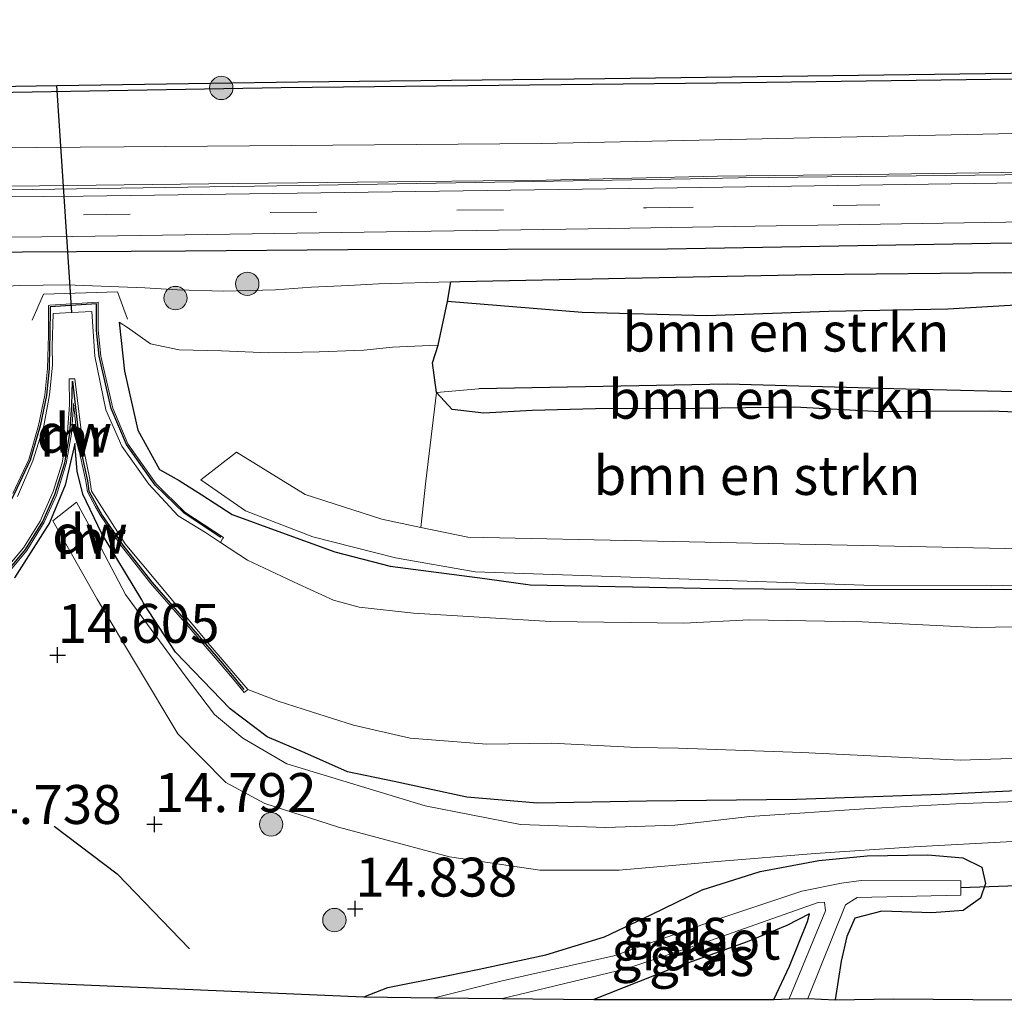
# Model space of a CAD drawing. Units: metres. Extents: x 139997 to 150010, y 389251 to 393751.
# Drawn here: x 146366 to 146430, y 389922 to 389986 of the extents above; entities that cross this region are included whole.
import ezdxf
from ezdxf.enums import TextEntityAlignment as Align

# ---------------------------------------------------------------- set-up
doc = ezdxf.new("R2010")
doc.units = ezdxf.units.M
doc.linetypes.add('IE-TERREINAFSCHEIDING', pattern=[10, 8, -2])
doc.linetypes.add('VW-3-9_STREEP', pattern=[12, 3, -9])
doc.layers.get('0').update_dxf_attribs({"lineweight": 25})
for name, color, linetype, lineweight in [('B-ME-AL-OVERIG-L-B1', 7, 'Continuous', 18), ('B-ME-GC-DAMWAND-L-B1', 10, 'Continuous', 25), ('B-ME-GR-BOMENRIJ-L-B1', 10, 'Continuous', 25), ('B-ME-GR-BOMENSTRUIKEN-GV-B6', 93, 'Continuous', 18), ('B-ME-GR-BOOM-S-B1', 93, 'Continuous', 18), ('B-ME-GW-HOOGTEPUNT-S-B1', 10, 'Continuous', 25), ('B-ME-GW-INSTEEKWATERGANG-L-B1', 10, 'Continuous', 25), ('B-ME-GW-KRUINLIJN-L-B1', 93, 'Continuous', 18), ('B-ME-GW-TEENLIJN-L-B1', 93, 'Continuous', 18), ('B-ME-GW-WATERGANG-GREPPEL-L-B1', 10, 'Continuous', 25), ('B-ME-IE-GRASLAND-GV-B6', 93, 'Continuous', 18), ('B-ME-IE-HULPGEOMETRIE-L-B1', 53, 'Continuous', 18), ('B-ME-IE-TERREINAFSCHEIDING-RASTERHEKWERK-L-B1', 8, 'IE-TERREINAFSCHEIDING', 18), ('B-ME-KG-KADASTRAAL-OPNAMEDTMGRENS-L-B1', 10, 'Continuous', 25), ('B-ME-KW-DUIKER-L-B1', 10, 'Continuous', 25), ('B-ME-MW-MUUR-GV-B6', 8, 'IE-TERREINAFSCHEIDING-KUNSTMATIG', 18), ('B-ME-OB-BESCHOEIING-GV-B6', 10, 'Continuous', 25), ('B-ME-OB-WATERLIJN-L-B1', 133, 'OB-WATERLIJN', 18), ('B-ME-OG-WATER-GV-B6', 153, 'Continuous', 18), ('B-ME-VH-VERH_SOORT-BITUMEN-GV-B6', 8, 'IE-TERREINAFSCHEIDING-NATUURLIJK-HOUTWAL', 18), ('B-ME-VH-VERH_SOORT-ONVERHARD-GV-B6', 8, 'Continuous', 18), ('B-ME-VW-MARKERING-39STREEP-015-L-B1', 255, 'VW-3-9_STREEP', 18)]:
    doc.layers.add(name, color=color, linetype=linetype, lineweight=lineweight)
doc.styles.add('NLCS-ISO', font='NLCS-ISO.TTF')
doc.linetypes.add('IE-TERREINAFSCHEIDING-KUNSTMATIG', pattern='A,4,[82,NLCS.SHX,S=0.75,R=90,X=0,Y=0],4,-2', length=10)
doc.linetypes.add('IE-TERREINAFSCHEIDING-NATUURLIJK-HOUTWAL', pattern='A,7,-1.5,[67,NLCS.SHX,S=0.75,R=45,X=0,Y=0],-1.5,7,-1.5,[70,NLCS.SHX,S=0.75,R=0,X=0,Y=0],-1.5', length=20)
doc.linetypes.add('OB-WATERLIJN', pattern='A,10,[32,NLCS.SHX,S=2,R=0,X=0,Y=0],-12', length=22)

# ---------------------------------------------------------------- blocks, each defined once
blk = doc.blocks.new('boom')
blk.add_hatch(color=256).paths.add_polyline_path([(-0.75, 0, 1), (0.75, 0, 1)])
blk.add_circle((0, 0), 0.75)
blk = doc.blocks.new('hoogtepunt')
for p, q in [((-0.5, 0), (0.5, 0)), ((0, 0.5), (0, -0.5))]:
    blk.add_line(p, q)

msp = doc.modelspace()

# ---------------------------------------------------------------- linework, layer by layer
at = {"layer": 'B-ME-AL-OVERIG-L-B1'}
msp.add_polyline3d([(146347.697, 389974.553, 15.969), (146358.746, 389974.65, 15.973), (146371.419, 389974.843, 16.002), (146384.309, 389975.029, 16.058), (146409.468, 389975.456, 16.022), (146412.543, 389975.508, 16.017), (146431.564, 389975.732, 16.013), (146440.423, 389975.835, 15.964), (146459.684, 389976.06, 15.856), (146472.153, 389976.214, 15.902), (146487.844, 389976.378, 15.888), (146516.049, 389976.613, 15.933), (146547.876, 389976.901, 16.1), (146566.399, 389977.148, 16.126), (146585.149, 389977.404, 16.082), (146610.353, 389977.53, 16.058), (146641.583, 389977.853, 16.076), (146672.852, 389978.147, 16.161), (146704.385, 389978.575, 16.118), (146711.628, 389978.636, 16.114)], dxfattribs=at)
at = {"layer": 'B-ME-GC-DAMWAND-L-B1'}
for points in [[(146379.287, 389952.414, 13.607), (146376.915, 389953.978, 13.607), (146375.058, 389955.791, 13.607), (146373.211, 389958.388, 13.607), (146372.235, 389960.698, 13.607), (146371.472, 389964.055, 13.607), (146371.301, 389965.72, 13.607), (146371.295, 389967.423, 13.607), (146368.309, 389967.234, 13.606), (146368.298, 389965.402, 13.604), (146368.28, 389964.735, 13.606), (146368.24, 389963.266, 13.611), (146368.073, 389961.539, 13.648), (146367.669, 389959.59, 13.66), (146367.028, 389957.391, 13.636), (146365.998, 389955.204, 13.625), (146365.158, 389953.629, 13.595), (146363.966, 389951.915, 13.472), (146363.172, 389951.191, 13.449), (146362.713, 389950.824, 13.397), (146362.425, 389950.785, 13.38), (146361.767, 389950.823, 12.576), (146360.878, 389950.876, 13.213)], [(146363.206, 389944.926, 12.861), (146363.217, 389944.964, 12.576), (146364.383, 389948.842, 13.945), (146365.154, 389949.751, 13.941), (146366.738, 389951.65, 13.943), (146367.836, 389953.443, 13.943), (146368.62, 389955.175, 13.895), (146369.248, 389957.205, 13.846), (146369.586, 389959.089, 13.791), (146369.712, 389960.926, 13.699), (146369.754, 389962.451, 13.553), (146370.22, 389958.303, 13.567), (146370.708, 389956.048, 13.805), (146370.799, 389955.392, 13.916), (146371.665, 389953.83, 14.033), (146372.977, 389951.924, 13.878), (146374.846, 389949.544, 13.643), (146377.193, 389946.85, 13.632), (146379.387, 389944.317, 13.585), (146380.217, 389943.311, 12.576), (146380.761, 389942.651, 13.432)]]:
    msp.add_polyline3d(points, dxfattribs=at)
at = {"layer": 'B-ME-GR-BOMENRIJ-L-B1'}
for points in [[(146347.89, 389970.262, 15.861), (146366.517, 389970.77, 15.906), (146377.018, 389970.823, 15.989), (146387.437, 389970.911, 16.054), (146407.98, 389970.962, 15.96), (146428.766, 389971.312, 15.91), (146448.985, 389971.488, 15.883), (146468.88, 389971.591, 15.879), (146489.153, 389971.9, 15.889), (146508.587, 389972.265, 15.889), (146538.856, 389972.552, 15.978), (146568.772, 389973.011, 16.025), (146598.556, 389973.4, 16.053), (146609.179, 389973.5, 16.051), (146629.099, 389973.788, 16.043), (146659.34, 389974.325, 16.083), (146679.393, 389974.55, 16.031)], [(146437.94, 389967.25, 14.731), (146434.393, 389967.574, 14.883), (146425.994, 389967.085, 14.613), (146418.343, 389966.93, 14.429), (146410.499, 389966.655, 14.487), (146402.503, 389966.877, 14.738), (146393.841, 389967.582, 15.142)], [(146368.579, 389933.88, 14.822), (146372.623, 389930.821, 14.794), (146377.274, 389926.01, 14.87)]]:
    msp.add_polyline3d(points, dxfattribs=at)
at = {"layer": 'B-ME-GR-BOMENSTRUIKEN-GV-B6'}
for points in [[(146436.062, 389961.583, 14.118), (146433.127, 389961.676, 13.332), (146432.063, 389961.738, 13.308), (146423.306, 389961.953, 13.253), (146411.83, 389962.259, 13.223), (146395.863, 389961.97, 13.197), (146393.149, 389961.733, 14.199), (146392.89, 389963.627, 14.186), (146393.256, 389964.766, 14.186), (146393.841, 389967.582, 15.142), (146394.052, 389968.84, 15.7), (146394.632, 389968.856, 15.683), (146405.261, 389969.08, 15.687), (146417.272, 389969.301, 15.643), (146429.636, 389969.445, 15.657), (146437.88, 389969.358, 15.665), (146438.195, 389969.359, 15.665), (146437.94, 389967.25, 14.731), (146437.669, 389965.014, 13.793), (146437.637, 389964.749, 13.793), (146437.578, 389964.264, 13.793), (146436.668, 389962.714, 13.49), (146436.062, 389961.583, 14.118)], [(146436.062, 389961.583, 14.118), (146435.38, 389960.308, 14.118), (146432.694, 389960.39, 14.302), (146428.719, 389960.526, 14.32), (146424.488, 389960.514, 14.292), (146421.637, 389960.49, 14.298), (146416.161, 389960.782, 14.292), (146409.842, 389960.706, 14.271), (146403.352, 389960.677, 14.205), (146399.29, 389960.569, 14.16), (146396.174, 389960.408, 14.188), (146394.155, 389960.647, 14.197), (146393.149, 389961.733, 14.199), (146395.863, 389961.97, 13.197), (146411.83, 389962.259, 13.223), (146423.306, 389961.953, 13.253), (146432.063, 389961.738, 13.308), (146433.127, 389961.676, 13.332), (146436.062, 389961.583, 14.118)], [(146393.149, 389961.733, 14.199), (146394.155, 389960.647, 14.197), (146396.174, 389960.408, 14.188), (146399.29, 389960.569, 14.16), (146403.352, 389960.677, 14.205), (146409.842, 389960.706, 14.271), (146416.161, 389960.782, 14.292), (146421.637, 389960.49, 14.298), (146424.488, 389960.514, 14.292), (146428.719, 389960.526, 14.32), (146432.694, 389960.39, 14.302), (146435.38, 389960.308, 14.118), (146435.091, 389958.969, 14.257), (146434.716, 389956.633, 14.265), (146434.688, 389954.098, 14.225), (146434.867, 389952.887, 14.174), (146434.852, 389951.717, 14.255), (146431.711, 389951.668, 14.252), (146395.163, 389952.435, 14.314), (146392.133, 389953.07, 14.335), (146392.452, 389956.041, 14.203), (146393.149, 389961.733, 14.199)]]:
    msp.add_polyline3d(points, dxfattribs=at)
at = {"layer": 'B-ME-GW-INSTEEKWATERGANG-L-B1'}
for p, q in [((146393.841, 389967.582, 15.142), (146394.052, 389968.84, 15.7)), ((146393.256, 389964.766, 14.186), (146393.841, 389967.582, 15.142))]:
    msp.add_line(p, q, dxfattribs=at)
for points in [[(146394.052, 389968.84, 15.7), (146394.632, 389968.856, 15.683), (146405.261, 389969.08, 15.687), (146417.272, 389969.301, 15.643), (146429.636, 389969.445, 15.657), (146437.88, 389969.358, 15.665), (146438.195, 389969.359, 15.665)], [(146372.744, 389966.241, 14.517), (146373.092, 389963.095, 14.247), (146373.949, 389959.305, 14.135), (146375.332, 389956.792, 14.015), (146376.613, 389956.08, 14.141), (146378.056, 389955.155, 14.195), (146380.006, 389953.906, 14.213), (146382.95, 389952.83, 14.261), (146386.605, 389951.499, 14.284), (146390.164, 389950.57, 14.25), (146396.238, 389949.784, 14.064), (146399.152, 389949.375, 14.03), (146410.108, 389949.162, 13.858), (146418.287, 389949.079, 13.967), (146436.288, 389949.092, 13.967), (146452.106, 389949.795, 14.189), (146471.708, 389950.107, 14.153), (146488.077, 389950.86, 14.161), (146501.098, 389951.691, 14.213), (146505.188, 389951.838, 14.125), (146511.361, 389952.341, 14.135)], [(146393.149, 389961.733, 14.199), (146392.89, 389963.627, 14.186), (146393.256, 389964.766, 14.186)], [(146435.38, 389960.308, 14.118), (146432.694, 389960.39, 14.302), (146428.719, 389960.526, 14.32), (146424.488, 389960.514, 14.292), (146421.637, 389960.49, 14.298), (146416.161, 389960.782, 14.292), (146409.842, 389960.706, 14.271), (146403.352, 389960.677, 14.205), (146399.29, 389960.569, 14.16), (146396.174, 389960.408, 14.188), (146394.155, 389960.647, 14.197), (146393.149, 389961.733, 14.199)], [(146433.468, 389936.297, 14.12), (146425.542, 389935.908, 14.327), (146416.28, 389935.6, 14.377), (146406.635, 389935.478, 14.381), (146399.637, 389935.36, 14.333), (146395.085, 389935.738, 14.339), (146390.409, 389936.74, 14.337), (146387.428, 389937.375, 14.268), (146384.68, 389938.591, 14.271), (146382.265, 389939.625, 14.252), (146379.889, 389941.424, 14.179), (146376.367, 389945.051, 14.052), (146374.315, 389948.197, 14.003), (146374.214, 389948.413, 14.003), (146371.615, 389952.704, 14.114), (146370.405, 389955.213, 14.027), (146370.052, 389956.685, 13.994), (146369.901, 389958.451, 13.99), (146369.288, 389955.775, 14.027), (146368.278, 389953.369, 14.143), (146366.012, 389949.819, 14.285)], [(146388.463, 389922.914, 14.92), (146390.02, 389923.515, 14.963), (146393.788, 389924.276, 14.828), (146395.89, 389924.695, 14.807), (146400.173, 389925.61, 14.718), (146403.925, 389926.774, 14.666), (146406.908, 389928.195, 14.694), (146410.207, 389929.793, 14.615), (146413.943, 389930.96, 14.526), (146417.706, 389931.673, 14.482), (146420.805, 389931.977, 14.387), (146424.714, 389932.04, 14.294), (146426.955, 389931.855, 14.302), (146428.193, 389931.238, 14.276), (146428.409, 389930.195, 14.357), (146428.098, 389929.25, 14.46), (146426.986, 389928.457, 14.565), (146424.974, 389928.305, 14.567), (146421.767, 389928.42, 14.514), (146420.018, 389927.979, 14.442), (146419.51, 389926.803, 14.397), (146419.139, 389925.214, 14.442), (146418.761, 389922.734, 14.569)], [(146414.826, 389922.757, 14.249), (146415.822, 389924.897, 14.112), (146416.974, 389927.764, 13.991), (146417.101, 389928.259, 13.999), (146415.648, 389927.51, 14.046), (146413.095, 389926.457, 14.274), (146408.062, 389924.658, 14.464), (146403.247, 389922.747, 14.506)]]:
    msp.add_polyline3d(points, dxfattribs=at)
at = {"layer": 'B-ME-GW-KRUINLIJN-L-B1'}
msp.add_polyline3d([(146347.993, 389967.982, 15.637), (146351.389, 389967.867, 15.643), (146355.386, 389967.946, 15.664), (146359.311, 389968.037, 15.707), (146363.13, 389968.438, 15.647), (146366.346, 389968.608, 15.634), (146367.857, 389968.624, 15.614), (146369.367, 389968.639, 15.594), (146374.395, 389968.445, 15.604), (146376.494, 389968.315, 15.666), (146379.436, 389968.249, 15.664), (146382.795, 389968.322, 15.633), (146385.104, 389968.49, 15.675), (146387.479, 389968.609, 15.756), (146389.416, 389968.716, 15.841), (146394.052, 389968.84, 15.7)], dxfattribs=at)
at = {"layer": 'B-ME-GW-TEENLIJN-L-B1'}
msp.add_polyline3d([(146372.744, 389966.241, 14.517), (146373.286, 389965.915, 14.361), (146374.754, 389964.867, 14.395), (146376.609, 389964.468, 14.522), (146379.328, 389964.408, 14.557), (146382.375, 389964.275, 14.61), (146385.596, 389964.337, 14.533), (146388.476, 389964.442, 14.538), (146390.314, 389964.633, 14.413), (146392.688, 389964.74, 14.271), (146393.256, 389964.766, 14.186)], dxfattribs=at)
at = {"layer": 'B-ME-GW-WATERGANG-GREPPEL-L-B1'}
msp.add_polyline3d([(146433.127, 389961.676, 13.332), (146432.063, 389961.738, 13.308), (146423.306, 389961.953, 13.253), (146411.83, 389962.259, 13.223), (146395.863, 389961.97, 13.197)], dxfattribs=at)
at = {"layer": 'B-ME-IE-GRASLAND-GV-B6'}
for points in [[(146347.42, 389980.678, 15.396), (146383.161, 389981.288, 15.561), (146411.137, 389981.598, 15.565), (146444.811, 389982.045, 15.565), (146475.118, 389982.395, 15.561), (146505.212, 389982.895, 15.561), (146537.577, 389983.287, 15.561), (146567.284, 389983.713, 15.561), (146602.598, 389984.334, 15.561), (146604.394, 389984.296, 15.655), (146606.299, 389984.259, 15.677), (146608.498, 389984.31, 15.511), (146608.423, 389983.217, 15.615), (146607.967, 389983.316, 15.721), (146608, 389982.976, 15.77), (146608.967, 389982.955, 15.78), (146616.71, 389982.92, 15.741), (146621.994, 389983.035, 15.724), (146623.078, 389983.085, 15.763), (146623.124, 389983.435, 15.694), (146623.133, 389984.488, 15.611), (146625.288, 389984.431, 15.676), (146638.932, 389984.638, 15.516), (146671.03, 389985.111, 15.511)], [(146711.493, 389981.619, 15.985), (146680.497, 389981.495, 15.861), (146643.947, 389980.963, 15.852), (146631.596, 389982.919, 15.798), (146625.185, 389982.326, 15.949), (146597.749, 389982.396, 15.697), (146592.609, 389980.532, 15.827), (146567.617, 389980.162, 15.848), (146541.149, 389979.898, 15.836), (146510.071, 389979.337, 15.782), (146481.857, 389978.952, 15.832), (146457.597, 389978.825, 15.836), (146432.287, 389978.405, 15.881), (146399.894, 389977.734, 15.819), (146373.066, 389977.516, 15.72), (146347.572, 389977.308, 15.625)], [(146347.687, 389974.759, 15.78), (146378.513, 389975.135, 15.948), (146388.043, 389975.234, 15.97), (146400.177, 389975.36, 15.999), (146411.189, 389975.625, 15.989), (146422.205, 389975.757, 15.979), (146438.137, 389975.998, 15.964), (146447.742, 389975.989, 15.955), (146474.891, 389976.562, 15.923), (146508.931, 389976.945, 15.848), (146543.71, 389977.368, 15.915), (146573.229, 389977.713, 15.956), (146603.396, 389977.939, 15.919), (146634.804, 389978.334, 15.919), (146658.183, 389978.502, 15.944), (146683.993, 389978.919, 15.948), (146711.608, 389979.097, 16.044), (146711.628, 389978.636, 16.114)], [(146711.628, 389978.636, 16.114), (146711.646, 389978.263, 16.056), (146674.904, 389977.795, 15.952), (146642.239, 389977.48, 15.936), (146610.192, 389977.143, 15.915), (146567.557, 389976.711, 16.048), (146535.419, 389976.424, 15.952), (146503.96, 389976.055, 15.906), (146474.42, 389975.713, 15.919), (146442.36, 389975.371, 15.977), (146408.613, 389974.886, 16.031), (146370.435, 389974.343, 15.931), (146347.715, 389974.145, 15.872)], [(146347.833, 389971.521, 15.884), (146369.771, 389971.76, 16.002), (146402.877, 389972.253, 16.031), (146429.72, 389972.666, 16.031), (146467.234, 389973.094, 15.973), (146506.261, 389973.565, 15.936), (146542.56, 389973.964, 16.035), (146572.129, 389974.249, 16.06), (146616.232, 389974.713, 15.973), (146643.92, 389974.987, 15.973), (146677.247, 389975.299, 16.01), (146703.908, 389975.52, 16.048), (146711.764, 389975.675, 16.077), (146711.801, 389974.856, 16.089), (146711.918, 389972.305, 15.872)], [(146429.636, 389969.445, 15.657), (146417.272, 389969.301, 15.643), (146405.261, 389969.08, 15.687), (146394.632, 389968.856, 15.683), (146394.052, 389968.84, 15.7), (146389.416, 389968.716, 15.841), (146387.479, 389968.609, 15.756), (146385.104, 389968.49, 15.675), (146382.795, 389968.322, 15.633), (146379.436, 389968.249, 15.664), (146376.494, 389968.315, 15.666), (146374.395, 389968.445, 15.604), (146369.367, 389968.639, 15.594), (146367.857, 389968.624, 15.614), (146366.346, 389968.608, 15.634)], [(146366.346, 389968.608, 15.634), (146367.857, 389968.624, 15.614), (146369.367, 389968.639, 15.594), (146374.395, 389968.445, 15.604), (146376.494, 389968.315, 15.666), (146379.436, 389968.249, 15.664), (146382.795, 389968.322, 15.633), (146385.104, 389968.49, 15.675), (146387.479, 389968.609, 15.756), (146389.416, 389968.716, 15.841), (146394.052, 389968.84, 15.7), (146393.841, 389967.582, 15.142), (146393.256, 389964.766, 14.186), (146392.688, 389964.74, 14.271), (146390.314, 389964.633, 14.413), (146388.476, 389964.442, 14.538), (146385.596, 389964.337, 14.533), (146382.375, 389964.275, 14.61), (146379.328, 389964.408, 14.557), (146376.609, 389964.468, 14.522), (146374.754, 389964.867, 14.395), (146373.286, 389965.915, 14.361), (146372.744, 389966.241, 14.517), (146373.092, 389963.095, 14.247), (146373.949, 389959.305, 14.135), (146375.332, 389956.792, 14.015), (146376.613, 389956.08, 14.141), (146378.056, 389955.155, 14.195), (146380.006, 389953.906, 14.213), (146382.95, 389952.83, 14.261), (146386.605, 389951.499, 14.284), (146390.164, 389950.57, 14.25), (146396.238, 389949.784, 14.064), (146399.152, 389949.375, 14.03), (146410.108, 389949.162, 13.858), (146418.287, 389949.079, 13.967), (146436.288, 389949.092, 13.967)], [(146436.247, 389946.785, 12.577), (146427.867, 389946.641, 12.577), (146420.499, 389946.996, 12.577), (146413.247, 389947.136, 12.577), (146409.028, 389946.923, 12.577), (146400.467, 389947.029, 12.577), (146391.658, 389947.565, 12.577), (146388.172, 389947.937, 12.576), (146386.512, 389948.397, 12.576), (146384.278, 389949.422, 12.576), (146380.992, 389950.955, 12.576), (146379.266, 389952.101, 12.576), (146379.395, 389952.343, 13.607), (146379.45, 389952.426, 13.607), (146376.978, 389954.056, 13.607), (146375.134, 389955.856, 13.607), (146373.299, 389958.437, 13.607), (146372.331, 389960.729, 13.607), (146371.571, 389964.071, 13.607), (146371.401, 389965.725, 13.607), (146371.395, 389967.53, 13.607), (146368.303, 389967.334, 13.606), (146368.212, 389967.329, 13.606), (146368.209, 389967.235, 13.606), (146368.198, 389965.404, 13.604), (146368.18, 389964.738, 13.606), (146368.14, 389963.272, 13.611), (146367.974, 389961.554, 13.648), (146367.572, 389959.614, 13.66), (146366.934, 389957.427, 13.636), (146365.909, 389955.249, 13.625)], [(146436.288, 389949.092, 13.967), (146418.287, 389949.079, 13.967), (146410.108, 389949.162, 13.858), (146399.152, 389949.375, 14.03), (146396.238, 389949.784, 14.064), (146390.164, 389950.57, 14.25), (146386.605, 389951.499, 14.284), (146382.95, 389952.83, 14.261), (146380.006, 389953.906, 14.213), (146378.056, 389955.155, 14.195), (146376.613, 389956.08, 14.141), (146375.332, 389956.792, 14.015), (146373.949, 389959.305, 14.135), (146373.092, 389963.095, 14.247), (146372.744, 389966.241, 14.517), (146373.286, 389965.915, 14.361), (146374.754, 389964.867, 14.395), (146376.609, 389964.468, 14.522), (146379.328, 389964.408, 14.557), (146382.375, 389964.275, 14.61), (146385.596, 389964.337, 14.533), (146388.476, 389964.442, 14.538), (146390.314, 389964.633, 14.413), (146392.688, 389964.74, 14.271), (146393.256, 389964.766, 14.186), (146392.89, 389963.627, 14.186), (146393.149, 389961.733, 14.199), (146392.452, 389956.041, 14.203), (146392.133, 389953.07, 14.335), (146389.635, 389953.594, 14.351), (146384.705, 389955.175, 14.401), (146380.289, 389957.907, 14.285), (146377.993, 389956.116, 14.235), (146380.862, 389954.136, 14.339), (146385.198, 389952.457, 14.426), (146390.502, 389951.12, 14.418), (146395.625, 389950.215, 14.301), (146420.603, 389949.364, 14.181), (146428.799, 389949.325, 14.16), (146436.162, 389949.533, 14.16)], [(146365.231, 389949.687, 13.941), (146366.819, 389951.592, 13.943), (146367.925, 389953.396, 13.943), (146368.714, 389955.139, 13.895), (146369.345, 389957.181, 13.846), (146369.685, 389959.077, 13.791), (146369.812, 389960.921, 13.699), (146369.815, 389961.016, 13.553), (146370.121, 389958.287, 13.567), (146370.609, 389956.031, 13.805), (146370.703, 389955.36, 13.916), (146371.237, 389954.395, 13.988), (146371.582, 389953.774, 14.033), (146372.896, 389951.865, 13.878), (146374.769, 389949.48, 13.643), (146377.118, 389946.784, 13.632), (146379.311, 389944.252, 13.585), (146380.14, 389943.247, 12.576), (146380.785, 389942.466, 13.59), (146380.862, 389942.529, 13.59), (146381.013, 389942.656, 12.576), (146382.973, 389941.917, 12.576), (146385.105, 389941.213, 12.576), (146387.808, 389940.374, 12.576), (146391.442, 389939.523, 12.577), (146396.376, 389939.137, 12.577), (146400.523, 389939.218, 12.577), (146406.02, 389938.932, 12.577), (146408.699, 389938.889, 12.577), (146416.617, 389938.616, 12.576), (146426.807, 389938.111, 12.576), (146433.312, 389938.337, 12.576)], [(146366.012, 389949.819, 14.285), (146368.278, 389953.369, 14.143), (146369.288, 389955.775, 14.027), (146369.901, 389958.451, 13.99), (146370.052, 389956.685, 13.994), (146370.405, 389955.213, 14.027), (146371.615, 389952.704, 14.114), (146374.214, 389948.413, 14.003), (146374.315, 389948.197, 14.003), (146376.367, 389945.051, 14.052), (146379.889, 389941.424, 14.179), (146382.265, 389939.625, 14.252), (146384.68, 389938.591, 14.271), (146387.428, 389937.375, 14.268), (146390.409, 389936.74, 14.337), (146395.085, 389935.738, 14.339), (146399.637, 389935.36, 14.333), (146406.635, 389935.478, 14.381), (146416.28, 389935.6, 14.377), (146425.542, 389935.908, 14.327), (146433.468, 389936.297, 14.12)], [(146433.468, 389936.297, 14.12), (146425.542, 389935.908, 14.327), (146416.28, 389935.6, 14.377), (146406.635, 389935.478, 14.381), (146399.637, 389935.36, 14.333), (146395.085, 389935.738, 14.339), (146390.409, 389936.74, 14.337), (146387.428, 389937.375, 14.268), (146384.68, 389938.591, 14.271), (146382.265, 389939.625, 14.252), (146379.889, 389941.424, 14.179), (146376.367, 389945.051, 14.052), (146374.315, 389948.197, 14.003), (146374.214, 389948.413, 14.003), (146371.615, 389952.704, 14.114), (146370.405, 389955.213, 14.027), (146370.052, 389956.685, 13.994), (146369.901, 389958.451, 13.99), (146369.288, 389955.775, 14.027), (146368.278, 389953.369, 14.143), (146366.012, 389949.819, 14.285)], [(146434.3, 389935.62, 14.252), (146426.518, 389935.31, 14.397), (146420.962, 389935.022, 14.451), (146413.27, 389934.493, 14.522), (146408.457, 389933.94, 14.626), (146403.997, 389933.788, 14.638), (146398.544, 389933.985, 14.638), (146392.402, 389935.181, 14.605), (146383.529, 389937.883, 14.464), (146380.705, 389939.542, 14.418), (146378.874, 389941.048, 14.385), (146376.985, 389943.543, 14.345), (146373.16, 389948.762, 14.254), (146370.954, 389952.964, 14.095), (146370.008, 389954.68, 14.044), (146368.492, 389953.493, 14.164), (146371.339, 389948.459, 14.281), (146376.508, 389939.8, 14.509), (146379.599, 389936.681, 14.572), (146382.114, 389935.339, 14.576), (146386.833, 389933.81, 14.609), (146393.97, 389931.903, 14.738), (146399.777, 389931.06, 14.746), (146404.869, 389931.057, 14.738), (146411.203, 389931.603, 14.638), (146417.462, 389932.132, 14.459), (146423.836, 389932.546, 14.322), (146434.111, 389933.116, 14.285)], [(146458.161, 389922.495, 14.899), (146422.498, 389922.792, 14.738), (146418.761, 389922.734, 14.569), (146419.139, 389925.214, 14.442), (146419.51, 389926.803, 14.397), (146420.018, 389927.979, 14.442), (146421.767, 389928.42, 14.514), (146424.974, 389928.305, 14.567), (146426.986, 389928.457, 14.565), (146428.098, 389929.25, 14.46), (146428.409, 389930.195, 14.357), (146428.193, 389931.238, 14.276), (146426.955, 389931.855, 14.302), (146424.714, 389932.04, 14.294), (146420.805, 389931.977, 14.387), (146417.706, 389931.673, 14.482), (146413.943, 389930.96, 14.526), (146410.207, 389929.793, 14.615), (146406.908, 389928.195, 14.694), (146403.925, 389926.774, 14.666), (146400.173, 389925.61, 14.718), (146395.89, 389924.695, 14.807), (146393.788, 389924.276, 14.828), (146390.02, 389923.515, 14.963), (146388.463, 389922.914, 14.92), (146365.97, 389923.877, 14.481)], [(146418.761, 389922.734, 14.569), (146416.998, 389922.81, 13.158), (146419.431, 389928.821, 13.158), (146420.164, 389929.297, 13.158), (146426.831, 389929.439, 13.158), (146426.829, 389929.935, 13.158), (146426.828, 389930.368, 13.158), (146420.435, 389930.39, 13.158), (146419.162, 389930.214, 13.158), (146416.611, 389929.701, 13.158), (146411.402, 389927.978, 13.158), (146404.543, 389925.548, 13.158), (146397.357, 389923.946, 13.158), (146393.012, 389922.862, 13.158), (146388.463, 389922.914, 14.92), (146390.02, 389923.515, 14.963), (146393.788, 389924.276, 14.828), (146395.89, 389924.695, 14.807), (146400.173, 389925.61, 14.718), (146403.925, 389926.774, 14.666), (146406.908, 389928.195, 14.694), (146410.207, 389929.793, 14.615), (146413.943, 389930.96, 14.526), (146417.706, 389931.673, 14.482), (146420.805, 389931.977, 14.387), (146424.714, 389932.04, 14.294), (146426.955, 389931.855, 14.302), (146428.193, 389931.238, 14.276), (146428.409, 389930.195, 14.357), (146428.098, 389929.25, 14.46), (146426.986, 389928.457, 14.565), (146424.974, 389928.305, 14.567), (146421.767, 389928.42, 14.514), (146420.018, 389927.979, 14.442), (146419.51, 389926.803, 14.397), (146419.139, 389925.214, 14.442), (146418.761, 389922.734, 14.569)], [(146410.675, 389926.516, 13.158), (146417.669, 389928.982, 13.158), (146418.064, 389928.995, 13.158), (146418.139, 389928.441, 13.158), (146415.804, 389922.781, 13.158), (146414.826, 389922.757, 14.249), (146415.822, 389924.897, 14.112), (146416.974, 389927.764, 13.991), (146417.101, 389928.259, 13.999), (146415.648, 389927.51, 14.046), (146413.095, 389926.457, 14.274), (146408.062, 389924.658, 14.464), (146403.247, 389922.747, 14.506), (146397.379, 389922.813, 13.158), (146405.311, 389924.722, 13.158), (146410.675, 389926.516, 13.158)], [(146414.826, 389922.757, 14.249), (146403.247, 389922.747, 14.506), (146408.062, 389924.658, 14.464), (146413.095, 389926.457, 14.274), (146415.648, 389927.51, 14.046), (146417.101, 389928.259, 13.999), (146416.974, 389927.764, 13.991), (146415.822, 389924.897, 14.112), (146414.826, 389922.757, 14.249)]]:
    msp.add_polyline3d(points, dxfattribs=at)
at = {"layer": 'B-ME-IE-HULPGEOMETRIE-L-B1'}
msp.add_line((146395.863, 389961.97, 13.197), (146393.149, 389961.733, 14.199), dxfattribs=at)
at = {"layer": 'B-ME-IE-TERREINAFSCHEIDING-RASTERHEKWERK-L-B1'}
msp.add_polyline3d([(146373.279, 389966.444, 14.806), (146372.634, 389968.193, 15.603), (146367.877, 389968.052, 15.565), (146367.152, 389966.383, 14.683)], dxfattribs=at)
at = {"layer": 'B-ME-KG-KADASTRAAL-OPNAMEDTMGRENS-L-B1'}
for p, q in [((146365.97, 389923.877, 14.481), (146388.463, 389922.914, 14.92)), ((146388.463, 389922.914, 14.92), (146393.012, 389922.862, 13.158)), ((146393.012, 389922.862, 13.158), (146397.379, 389922.813, 13.158)), ((146397.379, 389922.813, 13.158), (146403.247, 389922.747, 14.506)), ((146403.247, 389922.747, 14.506), (146414.826, 389922.757, 14.249)), ((146414.826, 389922.757, 14.249), (146415.804, 389922.781, 13.158)), ((146415.804, 389922.781, 13.158), (146416.998, 389922.81, 13.158)), ((146416.998, 389922.81, 13.158), (146418.761, 389922.734, 14.569))]:
    msp.add_line(p, q, dxfattribs=at)
msp.add_polyline3d([(146418.761, 389922.734, 14.569), (146422.498, 389922.792, 14.738), (146458.161, 389922.495, 14.899), (146458.877, 389922.481, 14.898), (146464.703, 389922.44, 14.984)], dxfattribs=at)
at = {"layer": 'B-ME-KW-DUIKER-L-B1'}
for p, q in [((146369.713, 389966.873, 12.576), (146368.748, 389981.44, 15.054)), ((146426.829, 389929.935, 13.158), (146432.273, 389930.122, 13.108))]:
    msp.add_line(p, q, dxfattribs=at)
at = {"layer": 'B-ME-MW-MUUR-GV-B6'}
for points in [[(146365.909, 389955.249, 13.625), (146366.934, 389957.427, 13.636), (146367.572, 389959.614, 13.66), (146367.974, 389961.554, 13.648), (146368.14, 389963.272, 13.611), (146368.18, 389964.738, 13.606), (146368.198, 389965.404, 13.604), (146368.209, 389967.235, 13.606), (146368.212, 389967.329, 13.606), (146368.303, 389967.334, 13.606), (146371.395, 389967.53, 13.607), (146371.401, 389965.725, 13.607), (146371.571, 389964.071, 13.607), (146372.331, 389960.729, 13.607), (146373.299, 389958.437, 13.607), (146375.134, 389955.856, 13.607), (146376.978, 389954.056, 13.607), (146379.45, 389952.426, 13.607), (146379.395, 389952.343, 13.607), (146379.266, 389952.101, 12.576)], [(146379.266, 389952.101, 12.576), (146378.293, 389952.747, 12.576), (146376.532, 389953.82, 12.576), (146374.656, 389955.845, 12.576), (146372.912, 389958.293, 12.576), (146371.894, 389960.625, 12.576), (146371.183, 389964.073, 12.576), (146370.982, 389966.944, 12.576), (146369.713, 389966.873, 12.576), (146368.508, 389966.805, 12.576), (146368.444, 389964.708, 12.576), (146368.466, 389963.497, 12.576), (146368.275, 389961.576, 12.576), (146367.901, 389959.587, 12.576), (146367.199, 389957.335, 12.576), (146366.208, 389955.055, 12.576)], [(146364.208, 389948.908, 12.576), (146366.597, 389951.765, 12.576), (146367.665, 389953.474, 12.576), (146368.515, 389955.364, 12.576), (146369.088, 389957.205, 12.576), (146369.428, 389959.205, 12.576), (146369.553, 389960.948, 12.576), (146369.541, 389962.613, 12.576), (146369.895, 389962.602, 12.576)], [(146369.895, 389962.602, 12.576), (146370.432, 389958.25, 12.576), (146370.844, 389956.273, 12.576), (146370.969, 389955.405, 12.576), (146373.142, 389952.022, 12.576), (146378.594, 389945.485, 12.576), (146381.013, 389942.656, 12.576), (146380.862, 389942.529, 13.59), (146380.785, 389942.466, 13.59), (146380.14, 389943.247, 12.576), (146379.311, 389944.252, 13.585), (146377.118, 389946.784, 13.632), (146374.769, 389949.48, 13.643), (146372.896, 389951.865, 13.878), (146371.582, 389953.774, 14.033), (146371.237, 389954.395, 13.988), (146370.703, 389955.36, 13.916), (146370.609, 389956.031, 13.805), (146370.121, 389958.287, 13.567), (146369.815, 389961.016, 13.553), (146369.812, 389960.921, 13.699), (146369.685, 389959.077, 13.791), (146369.345, 389957.181, 13.846), (146368.714, 389955.139, 13.895), (146367.925, 389953.396, 13.943), (146366.819, 389951.592, 13.943), (146365.231, 389949.687, 13.941)]]:
    msp.add_polyline3d(points, dxfattribs=at)
at = {"layer": 'B-ME-OB-BESCHOEIING-GV-B6'}
for points in [[(146347.401, 389981.111, 15.053), (146368.748, 389981.44, 15.054), (146384.26, 389981.679, 15.054), (146403.959, 389981.907, 15.054), (146434.934, 389982.296, 15.054), (146460.485, 389982.658, 15.054), (146485.765, 389982.942, 15.054), (146503.24, 389983.262, 15.054), (146529.504, 389983.603, 15.054), (146557.515, 389983.973, 15.054), (146597.601, 389984.654, 15.054), (146604.507, 389984.628, 14.983), (146613.792, 389984.75, 14.981), (146613.793, 389984.339, 14.979), (146611.272, 389984.297, 14.949)], [(146611.272, 389984.297, 14.949), (146609.896, 389984.27, 15.32), (146608.498, 389984.31, 15.511), (146606.299, 389984.259, 15.677), (146604.394, 389984.296, 15.655), (146602.598, 389984.334, 15.561), (146567.284, 389983.713, 15.561), (146537.577, 389983.287, 15.561), (146505.212, 389982.895, 15.561), (146475.118, 389982.395, 15.561), (146444.811, 389982.045, 15.565), (146411.137, 389981.598, 15.565), (146383.161, 389981.288, 15.561), (146347.42, 389980.678, 15.396)]]:
    msp.add_polyline3d(points, dxfattribs=at)
at = {"layer": 'B-ME-OB-WATERLIJN-L-B1'}
msp.add_polyline3d([(146597.601, 389984.654, 15.054), (146557.515, 389983.973, 15.054), (146529.504, 389983.603, 15.054), (146503.24, 389983.262, 15.054), (146485.765, 389982.942, 15.054), (146460.485, 389982.658, 15.054), (146434.934, 389982.296, 15.054), (146403.959, 389981.907, 15.054), (146384.26, 389981.679, 15.054), (146368.748, 389981.44, 15.054), (146347.401, 389981.111, 15.053)], dxfattribs=at)
at = {"layer": 'B-ME-OG-WATER-GV-B6'}
for points in [[(146681.897, 389985.674, 15.054), (146647.265, 389985.168, 15.054), (146621.56, 389984.881, 14.986), (146617.645, 389984.757, 14.992), (146617.622, 389984.353, 14.971), (146619.803, 389984.376, 14.989), (146620.052, 389983.856, 14.996), (146619.826, 389983.362, 14.994), (146611.294, 389983.258, 14.99), (146611.272, 389984.297, 14.949), (146613.793, 389984.339, 14.979), (146613.792, 389984.75, 14.981), (146604.507, 389984.628, 14.983), (146597.601, 389984.654, 15.054), (146557.515, 389983.973, 15.054), (146529.504, 389983.603, 15.054), (146503.24, 389983.262, 15.054), (146485.765, 389982.942, 15.054), (146460.485, 389982.658, 15.054), (146434.934, 389982.296, 15.054), (146403.959, 389981.907, 15.054), (146384.26, 389981.679, 15.054), (146368.748, 389981.44, 15.054), (146347.401, 389981.111, 15.053)], [(146366.208, 389955.055, 12.576), (146367.199, 389957.335, 12.576), (146367.901, 389959.587, 12.576), (146368.275, 389961.576, 12.576), (146368.466, 389963.497, 12.576), (146368.444, 389964.708, 12.576), (146368.508, 389966.805, 12.576), (146369.713, 389966.873, 12.576), (146370.982, 389966.944, 12.576), (146371.183, 389964.073, 12.576), (146371.894, 389960.625, 12.576), (146372.912, 389958.293, 12.576), (146374.656, 389955.845, 12.576), (146376.532, 389953.82, 12.576), (146378.293, 389952.747, 12.576), (146379.266, 389952.101, 12.576), (146380.992, 389950.955, 12.576), (146384.278, 389949.422, 12.576), (146386.512, 389948.397, 12.576), (146388.172, 389947.937, 12.576), (146391.658, 389947.565, 12.577), (146400.467, 389947.029, 12.577), (146409.028, 389946.923, 12.577), (146413.247, 389947.136, 12.577), (146420.499, 389946.996, 12.577), (146427.867, 389946.641, 12.577), (146436.247, 389946.785, 12.577)], [(146433.312, 389938.337, 12.576), (146426.807, 389938.111, 12.576), (146416.617, 389938.616, 12.576), (146408.699, 389938.889, 12.577), (146406.02, 389938.932, 12.577), (146400.523, 389939.218, 12.577), (146396.376, 389939.137, 12.577), (146391.442, 389939.523, 12.577), (146387.808, 389940.374, 12.576), (146385.105, 389941.213, 12.576), (146382.973, 389941.917, 12.576), (146381.013, 389942.656, 12.576), (146378.594, 389945.485, 12.576), (146373.142, 389952.022, 12.576), (146370.969, 389955.405, 12.576), (146370.844, 389956.273, 12.576), (146370.432, 389958.25, 12.576), (146369.895, 389962.602, 12.576), (146369.541, 389962.613, 12.576), (146369.553, 389960.948, 12.576), (146369.428, 389959.205, 12.576), (146369.088, 389957.205, 12.576), (146368.515, 389955.364, 12.576), (146367.665, 389953.474, 12.576), (146366.597, 389951.765, 12.576), (146364.208, 389948.908, 12.576)], [(146411.402, 389927.978, 13.158), (146416.611, 389929.701, 13.158), (146419.162, 389930.214, 13.158), (146420.435, 389930.39, 13.158), (146426.828, 389930.368, 13.158), (146426.829, 389929.935, 13.158), (146426.831, 389929.439, 13.158), (146420.164, 389929.297, 13.158), (146419.431, 389928.821, 13.158), (146416.998, 389922.81, 13.158), (146415.804, 389922.781, 13.158), (146418.139, 389928.441, 13.158), (146418.064, 389928.995, 13.158), (146417.669, 389928.982, 13.158), (146410.675, 389926.516, 13.158), (146405.311, 389924.722, 13.158), (146397.379, 389922.813, 13.158), (146393.012, 389922.862, 13.158), (146397.357, 389923.946, 13.158), (146404.543, 389925.548, 13.158), (146411.402, 389927.978, 13.158)]]:
    msp.add_polyline3d(points, dxfattribs=at)
at = {"layer": 'B-ME-VH-VERH_SOORT-BITUMEN-GV-B6'}
for points in [[(146347.715, 389974.145, 15.872), (146370.435, 389974.343, 15.931), (146408.613, 389974.886, 16.031), (146442.36, 389975.371, 15.977), (146474.42, 389975.713, 15.919), (146503.96, 389976.055, 15.906), (146535.419, 389976.424, 15.952), (146567.557, 389976.711, 16.048), (146610.192, 389977.143, 15.915), (146642.239, 389977.48, 15.936), (146674.904, 389977.795, 15.952), (146711.646, 389978.263, 16.056)], [(146711.646, 389978.263, 16.056), (146711.705, 389976.978, 16.06), (146711.764, 389975.675, 16.077), (146703.908, 389975.52, 16.048), (146677.247, 389975.299, 16.01), (146643.92, 389974.987, 15.973), (146616.232, 389974.713, 15.973), (146572.129, 389974.249, 16.06), (146542.56, 389973.964, 16.035), (146506.261, 389973.565, 15.936), (146467.234, 389973.094, 15.973), (146429.72, 389972.666, 16.031), (146402.877, 389972.253, 16.031), (146369.771, 389971.76, 16.002), (146347.833, 389971.521, 15.884)]]:
    msp.add_polyline3d(points, dxfattribs=at)
at = {"layer": 'B-ME-VH-VERH_SOORT-ONVERHARD-GV-B6'}
for points in [[(146347.572, 389977.308, 15.625), (146373.066, 389977.516, 15.72), (146399.894, 389977.734, 15.819), (146432.287, 389978.405, 15.881), (146457.597, 389978.825, 15.836), (146481.857, 389978.952, 15.832), (146510.071, 389979.337, 15.782), (146541.149, 389979.898, 15.836), (146567.617, 389980.162, 15.848), (146592.609, 389980.532, 15.827), (146618.278, 389980.704, 15.819), (146643.947, 389980.963, 15.852), (146680.497, 389981.495, 15.861), (146711.493, 389981.619, 15.985)], [(146711.493, 389981.619, 15.985), (146711.608, 389979.097, 16.044), (146683.993, 389978.919, 15.948), (146658.183, 389978.502, 15.944), (146634.804, 389978.334, 15.919), (146603.396, 389977.939, 15.919), (146573.229, 389977.713, 15.956), (146543.71, 389977.368, 15.915), (146508.931, 389976.945, 15.848), (146474.891, 389976.562, 15.923), (146447.742, 389975.989, 15.955), (146438.137, 389975.998, 15.964), (146422.205, 389975.757, 15.979), (146411.189, 389975.625, 15.989), (146400.177, 389975.36, 15.999), (146388.043, 389975.234, 15.97), (146378.513, 389975.135, 15.948), (146347.687, 389974.759, 15.78)], [(146436.162, 389949.533, 14.16), (146428.799, 389949.325, 14.16), (146420.603, 389949.364, 14.181), (146395.625, 389950.215, 14.301), (146390.502, 389951.12, 14.418), (146385.198, 389952.457, 14.426), (146380.862, 389954.136, 14.339), (146377.993, 389956.116, 14.235), (146380.289, 389957.907, 14.285), (146384.705, 389955.175, 14.401), (146389.635, 389953.594, 14.351), (146392.133, 389953.07, 14.335), (146395.163, 389952.435, 14.314), (146431.711, 389951.668, 14.252)], [(146434.111, 389933.116, 14.285), (146423.836, 389932.546, 14.322), (146417.462, 389932.132, 14.459), (146411.203, 389931.603, 14.638), (146404.869, 389931.057, 14.738), (146399.777, 389931.06, 14.746), (146393.97, 389931.903, 14.738), (146386.833, 389933.81, 14.609), (146382.114, 389935.339, 14.576), (146379.599, 389936.681, 14.572), (146376.508, 389939.8, 14.509), (146371.339, 389948.459, 14.281), (146368.492, 389953.493, 14.164), (146370.008, 389954.68, 14.044), (146370.954, 389952.964, 14.095), (146373.16, 389948.762, 14.254), (146376.985, 389943.543, 14.345), (146378.874, 389941.048, 14.385), (146380.705, 389939.542, 14.418), (146383.529, 389937.883, 14.464), (146392.402, 389935.181, 14.605), (146398.544, 389933.985, 14.638), (146403.997, 389933.788, 14.638), (146408.457, 389933.94, 14.626), (146413.27, 389934.493, 14.522), (146420.962, 389935.022, 14.451), (146426.518, 389935.31, 14.397), (146434.3, 389935.62, 14.252)]]:
    msp.add_polyline3d(points, dxfattribs=at)
at = {"layer": 'B-ME-VW-MARKERING-39STREEP-015-L-B1'}
msp.add_polyline3d([(146347.774, 389972.828, 15.914), (146370.453, 389973.137, 15.985), (146406.633, 389973.587, 16.06), (146430.733, 389973.893, 16.048), (146469.928, 389974.356, 15.944), (146503.06, 389974.725, 15.94), (146533.168, 389975.06, 15.973), (146557.42, 389975.32, 16.048), (146590.515, 389975.704, 15.973), (146620.74, 389976.016, 15.965), (146650.892, 389976.295, 15.965), (146678.049, 389976.595, 15.998), (146702.194, 389976.841, 16.06), (146711.705, 389976.978, 16.06)], dxfattribs=at)

# ---------------------------------------------------------------- block references
at = {"layer": 'B-ME-GR-BOOM-S-B1', "rotation": 90}
for p in [(146379.31, 389981.292, 15.567), (146380.983, 389968.71, 15.717), (146376.367, 389967.797, 15.585), (146382.513, 389933.998, 14.9), (146386.578, 389927.852, 15.171)]:
    msp.add_blockref('boom', p, dxfattribs=at)
at = {"layer": 'B-ME-GW-HOOGTEPUNT-S-B1', "rotation": 90}
for p in [(146368.792, 389944.873, 14.605), (146368.792, 389944.873, 14.605), (146375.022, 389934.005, 14.792), (146375.022, 389934.005, 14.792), (146387.916, 389928.579, 14.838), (146387.916, 389928.579, 14.838)]:
    msp.add_blockref('hoogtepunt', p, dxfattribs=at)

# ---------------------------------------------------------------- texts
at = {"layer": 'B-ME-GC-DAMWAND-L-B1', "ltscale": 0.2, "style": 'NLCS-ISO'}
for p in [(146369.8706, 389959.1127), (146370.8661, 389952.6381)]:
    msp.add_text('dw', height=2.5, dxfattribs=at).set_placement(p, align=Align.MIDDLE_CENTER)
at = {"layer": 'B-ME-GR-BOMENSTRUIKEN-GV-B6', "ltscale": 0.2, "style": 'NLCS-ISO'}
for p in [(146415.5883, 389965.6101), (146414.672, 389961.298), (146413.7346, 389956.4028)]:
    msp.add_text('bmn en strkn', height=2.5, dxfattribs=at).set_placement(p, align=Align.MIDDLE_CENTER)
at = {"layer": 'B-ME-GW-HOOGTEPUNT-S-B1', "ltscale": 0.2, "style": 'NLCS-ISO'}
for s, p in [('14.605', (146368.792, 389944.873, 14.605)), ('14.605', (146368.792, 389944.873, 14.605)), ('14.792', (146375.022, 389934.005, 14.792)), ('14.792', (146375.022, 389934.005, 14.792)), ('14.738', (146362.496, 389933.241, 14.738)), ('14.738', (146362.496, 389933.241, 14.738)), ('14.838', (146387.916, 389928.579, 14.838)), ('14.838', (146387.916, 389928.579, 14.838))]:
    msp.add_text(s, height=2.5, dxfattribs=at).set_placement(p, align=Align.BOTTOM_LEFT)
at = {"layer": 'B-ME-IE-GRASLAND-GV-B6', "ltscale": 0.2, "style": 'NLCS-ISO'}
for p in [(146408.436, 389927.387), (146407.759, 389925.871), (146410.174, 389925.503)]:
    msp.add_text('gras', height=2.5, dxfattribs=at).set_placement(p, align=Align.MIDDLE_CENTER)
at = {"layer": 'B-ME-MW-MUUR-GV-B6', "ltscale": 0.2, "style": 'NLCS-ISO'}
for p in [(146369.886, 389958.8642), (146370.9228, 389952.2949)]:
    msp.add_text('mr', height=2.5, dxfattribs=at).set_placement(p, align=Align.MIDDLE_CENTER)
at = {"layer": 'B-ME-OG-WATER-GV-B6', "ltscale": 0.2, "style": 'NLCS-ISO'}
msp.add_text('sloot', height=2.5, dxfattribs=at).set_placement((146411.2457, 389926.5608), align=Align.MIDDLE_CENTER)

doc.saveas('drawing.dxf')
